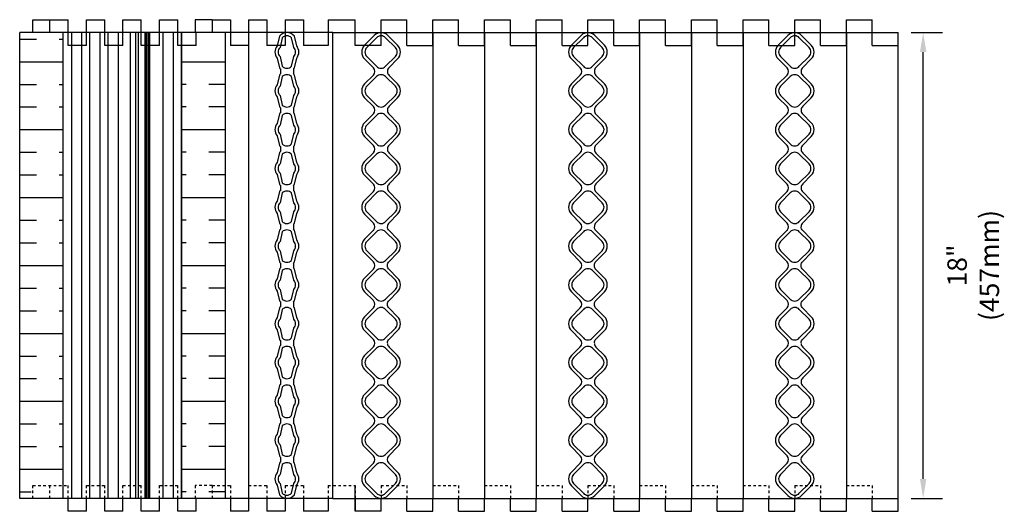
# Model space of a CAD drawing. Units: inches. Extents: x 176.2 to 218.2, y 151.6 to 198.2.
# Drawn here: x 179.7 to 217.8, y 179.2 to 198.2 of the extents above; entities that cross this region are included whole.
import ezdxf

# ---------------------------------------------------------------- set-up
doc = ezdxf.new("R2010")
doc.units = ezdxf.units.IN
doc.header["$MEASUREMENT"] = 0
doc.linetypes.add('DASHED2', pattern=[0.375, 0.25, -0.125])
for name, color, linetype in [('HATCH', 12, 'Continuous'), ('line25', 2, 'Continuous'), ('LINE50', 5, 'Continuous'), ('LINE8', 8, 'Continuous'), ('LINE9', 9, 'Continuous'), ('TEXT', 4, 'Continuous')]:
    doc.layers.add(name, color=color, linetype=linetype)
doc.styles.add('DIM', font='romans.shx', dxfattribs={"width": 0.7})
doc.dimstyles.new('ext_8', dxfattribs={"dimscale": 8, "dimtxt": 0.09375, "dimasz": 0.09375, "dimexe": 0.09375, "dimexo": 0.0625, "dimgap": 0.0625, "dimtad": 1, "dimdec": 1, "dimzin": 3, "dimdsep": 46, "dimlunit": 4, "dimtxsty": 'DIM', "dimcen": 0.09, "dimdle": 0.09375, "dimclrt": 4, "dimadec": 0, "dimazin": 0, "dimtfac": 1, "dimtdec": 1, "dimtmove": 2, "dimatfit": 3, "dimfxl": 1, "dimfrac": 2, "dimtolj": 1, "dimtzin": 0, "dimarcsym": 0})

# ---------------------------------------------------------------- blocks, each defined once
blk = doc.blocks.new('WEB_INSERT_FRONT')
for p, q in [((-0.265, 8.89), (-0.64, 8.515)), ((0.64, 8.515), (0.265, 8.89)), ((-0.64, 7.985), (-0.297, 7.641)), ((0.309, 7.653), (0.64, 7.985)), ((-0.297, 7.359), (-0.64, 7.015)), ((0.25, 7.512), (0.25, 7.488)), ((0.64, 7.015), (0.309, 7.347)), ((-0.64, 6.485), (-0.297, 6.141)), ((0.309, 6.153), (0.64, 6.485)), ((-0.297, 5.859), (-0.64, 5.515)), ((0.25, 6.012), (0.25, 5.988)), ((0.64, 5.515), (0.309, 5.847)), ((-0.64, 4.985), (-0.297, 4.641)), ((0.309, 4.653), (0.64, 4.985)), ((-0.297, 4.359), (-0.64, 4.015)), ((0.25, 4.512), (0.25, 4.488)), ((0.64, 4.015), (0.309, 4.347)), ((-0.297, 3.141), (-0.64, 3.485)), ((0.309, 3.153), (0.64, 3.485)), ((-0.297, 2.859), (-0.64, 2.515)), ((0.25, 3.012), (0.25, 2.988)), ((0.64, 2.515), (0.309, 2.847)), ((-0.64, 1.985), (-0.297, 1.641)), ((0.309, 1.653), (0.64, 1.985)), ((-0.297, 1.359), (-0.64, 1.015)), ((-0.64, 0.485), (-0.297, 0.141)), ((-0.297, -0.141), (-0.64, -0.485)), ((-0.64, -1.015), (-0.297, -1.359)), ((-0.297, -1.641), (-0.64, -1.985)), ((-0.64, -2.515), (-0.297, -2.859)), ((-0.297, -3.141), (-0.64, -3.485)), ((0.64, -3.485), (0.309, -3.153)), ((-0.64, -4.015), (-0.297, -4.359)), ((0.309, -4.347), (0.64, -4.015)), ((0.25, -4.488), (0.25, -4.512)), ((-0.297, -4.641), (-0.64, -4.985)), ((0.64, -4.985), (0.309, -4.653)), ((-0.64, -5.515), (-0.297, -5.859)), ((0.309, -5.847), (0.64, -5.515)), ((0.25, -5.988), (0.25, -6.012)), ((-0.297, -6.141), (-0.64, -6.485)), ((0.64, -6.485), (0.309, -6.153)), ((-0.64, -7.015), (-0.297, -7.359)), ((0.297, -7.359), (0.64, -7.015)), ((-0.297, -7.641), (-0.64, -7.985)), ((0.64, -7.985), (0.297, -7.641)), ((-0.64, -8.515), (-0.265, -8.89)), ((0.265, -8.89), (0.64, -8.515))]:
    blk.add_line(p, q)
for points in [[(-0.552, 8.073), (-0.177, 7.698, 0.414214), (0.177, 7.698), (0.552, 8.073, 0.414214), (0.552, 8.427), (0.177, 8.802, 0.414214), (-0.177, 8.802), (-0.552, 8.427, 0.414214)], [(-0.552, 6.573), (-0.177, 6.198, 0.414214), (0.177, 6.198), (0.552, 6.573, 0.414214), (0.552, 6.927), (0.177, 7.302, 0.414214), (-0.177, 7.302), (-0.552, 6.927, 0.414214)], [(-0.552, 5.073), (-0.177, 4.698, 0.414214), (0.177, 4.698), (0.552, 5.073, 0.414214), (0.552, 5.427), (0.177, 5.802, 0.414214), (-0.177, 5.802), (-0.552, 5.427, 0.414214)], [(-0.552, 3.573), (-0.177, 3.198, 0.414214), (0.177, 3.198), (0.552, 3.573, 0.414214), (0.552, 3.927), (0.177, 4.302, 0.414214), (-0.177, 4.302), (-0.552, 3.927, 0.414214)], [(-0.552, 3.573), (-0.177, 3.198, 0.414214), (0.177, 3.198), (0.552, 3.573, 0.414214), (0.552, 3.927), (0.177, 4.302, 0.414214), (-0.177, 4.302), (-0.552, 3.927, 0.414214)], [(-0.552, 2.073), (-0.177, 1.698, 0.414214), (0.177, 1.698), (0.552, 2.073, 0.414214), (0.552, 2.427), (0.177, 2.802, 0.414214), (-0.177, 2.802), (-0.552, 2.427, 0.414214)], [(-0.552, 0.573), (-0.177, 0.198, 0.414214), (0.177, 0.198), (0.552, 0.573, 0.414214), (0.552, 0.927), (0.177, 1.302, 0.414214), (-0.177, 1.302), (-0.552, 0.927, 0.414214)], [(-0.552, -0.927), (-0.177, -1.302, 0.414214), (0.177, -1.302), (0.552, -0.927, 0.414214), (0.552, -0.573), (0.177, -0.198, 0.414214), (-0.177, -0.198), (-0.552, -0.573, 0.414214)], [(-0.552, -2.427), (-0.177, -2.802, 0.414214), (0.177, -2.802), (0.552, -2.427, 0.414214), (0.552, -2.073), (0.177, -1.698, 0.414214), (-0.177, -1.698), (-0.552, -2.073, 0.414214)], [(-0.552, -3.927), (-0.177, -4.302, 0.414214), (0.177, -4.302), (0.552, -3.927, 0.414214), (0.552, -3.573), (0.177, -3.198, 0.414214), (-0.177, -3.198), (-0.552, -3.573, 0.414214)], [(-0.552, -5.427), (-0.177, -5.802, 0.414214), (0.177, -5.802), (0.552, -5.427, 0.414214), (0.552, -5.073), (0.177, -4.698, 0.414214), (-0.177, -4.698), (-0.552, -5.073, 0.414214)], [(-0.552, -6.927), (-0.177, -7.302, 0.414214), (0.177, -7.302), (0.552, -6.927, 0.414214), (0.552, -6.573), (0.177, -6.198, 0.414214), (-0.177, -6.198), (-0.552, -6.573, 0.414214)], [(-0.552, -8.427), (-0.177, -8.802, 0.414214), (0.177, -8.802), (0.552, -8.427, 0.414214), (0.552, -8.073), (0.177, -7.698, 0.414214), (-0.177, -7.698), (-0.552, -8.073, 0.414214)]]:
    blk.add_lwpolyline(points, format="xyb", close=True)
blk.add_lwpolyline([(0.25, -2.988, -0.198912), (0.309, -2.847), (0.64, -2.515, 0.414214), (0.64, -1.985), (0.309, -1.653, -0.198912), (0.25, -1.512), (0.25, -1.488, -0.198912), (0.309, -1.347), (0.64, -1.015, 0.414214), (0.64, -0.485), (0.309, -0.153, -0.198912), (0.25, -0.012), (0.25, 0.012, -0.198912), (0.309, 0.153), (0.64, 0.485, 0.414214), (0.64, 1.015), (0.309, 1.347, -0.198912), (0.25, 1.488)], format="xyb")
for centre, radius, start, end in [((0, 8.625), 0.375, 45, 135), ((-0.375, 8.25), 0.375, 135, 225), ((0.375, 8.25), 0.375, 315, 45), ((-0.438, 7.5), 0.2, 315, 45), ((0.45, 7.512), 0.2, 135, 180), ((0.45, 7.488), 0.2, 180, 225), ((-0.375, 6.75), 0.375, 135, 225), ((0.375, 6.75), 0.375, 315, 45), ((-0.438, 6), 0.2, 315, 45), ((0.45, 6.012), 0.2, 135, 180), ((0.45, 5.988), 0.2, 180, 225), ((-0.375, 5.25), 0.375, 135, 225), ((0.375, 5.25), 0.375, 315, 45), ((-0.438, 4.5), 0.2, 315, 45), ((0.45, 4.512), 0.2, 135, 180), ((0.45, 4.488), 0.2, 180, 225), ((-0.375, 3.75), 0.375, 135, 225), ((0.375, 3.75), 0.375, 315, 45), ((-0.438, 3), 0.2, 315, 45), ((0.45, 3.012), 0.2, 135, 180), ((0.45, 2.988), 0.2, 180, 225), ((-0.375, 2.25), 0.375, 135, 225), ((0.375, 2.25), 0.375, 315, 45), ((-0.438, 1.5), 0.2, 315, 45), ((0.45, 1.512), 0.2, 135, 180), ((-0.375, 0.75), 0.375, 135, 225), ((-0.438, 0), 0.2, 315, 45), ((-0.375, -0.75), 0.375, 135, 225), ((-0.438, -1.5), 0.2, 315, 45), ((-0.375, -2.25), 0.375, 135, 225), ((-0.438, -3), 0.2, 315, 45), ((0.45, -3.012), 0.2, 180, 225), ((-0.375, -3.75), 0.375, 135, 225), ((0.375, -3.75), 0.375, 315, 45), ((-0.438, -4.5), 0.2, 315, 45), ((0.45, -4.488), 0.2, 135, 180), ((0.45, -4.512), 0.2, 180, 225), ((-0.375, -5.25), 0.375, 135, 225), ((0.375, -5.25), 0.375, 315, 45), ((-0.438, -6), 0.2, 315, 45), ((0.45, -5.988), 0.2, 135, 180), ((0.45, -6.012), 0.2, 180, 225), ((-0.375, -6.75), 0.375, 135, 225), ((0.375, -6.75), 0.375, 315, 45), ((-0.438, -7.5), 0.2, 315, 45), ((0.438, -7.5), 0.2, 135, 225), ((-0.375, -8.25), 0.375, 135, 225), ((0.375, -8.25), 0.375, 315, 45), ((0, -8.625), 0.375, 225, 315)]:
    blk.add_arc(centre, radius, start, end)
blk = doc.blocks.new('*D21')
at = {"layer": 'Defpoints', "color": 0, "transparency": 16777216}
for p in [(213.678, 197.742), (214.645, 197.742), (213.678, 179.742)]:
    blk.add_point(p, dxfattribs=at)
at = {"layer": 'TEXT', "color": 0, "lineweight": -2, "transparency": 16777216}
for p, q in [((214.178, 197.742), (215.395, 197.742)), ((214.645, 180.492), (214.645, 196.992)), ((214.178, 179.742), (215.395, 179.742))]:
    blk.add_line(p, q, dxfattribs=at)
at = {"layer": 'TEXT', "color": 0, "transparency": 16777216}
for points in [[(214.52, 196.992), (214.77, 196.992), (214.645, 197.742)], [(214.52, 180.492), (214.77, 180.492), (214.645, 179.742)]]:
    blk.add_solid(points, dxfattribs=at)
at = {"layer": 'TEXT', "color": 4, "transparency": 16777216, "insert": (216.582, 188.742), "char_height": 0.75, "attachment_point": 5, "rotation": 90, "style": 'DIM'}
blk.add_mtext('\\A1;18" (457mm)', dxfattribs=at)

msp = doc.modelspace()

# ---------------------------------------------------------------- hatches: boundary and pattern name
at = {"layer": 'HATCH'}
h = msp.add_hatch(dxfattribs=at)
h.set_pattern_fill('INSUL', color=256, scale=7, style=0)
h.set_pattern_definition([(0, (182.9713, 188.7418), (0, 2.625), []), (0, (182.9713, 189.6168), (0, 2.625), [0.875, -0.875]), (0, (182.9713, 190.4918), (0, 2.625), [0.875, -0.875])])
h.paths.add_polyline_path([(181.38, 197.742), (179.701, 197.742), (179.701, 179.742), (180.142, 179.742), (180.142, 180.242), (181.38, 180.242)])
h = msp.add_hatch(dxfattribs=at)
h.set_pattern_fill('INSUL', color=256, scale=7, angle=180, style=0)
h.set_pattern_definition([(180, (184.3855, 188.7418), (-3e-16, -2.625), []), (180, (184.3855, 187.8668), (-3e-16, -2.625), [0.875, -0.875]), (180, (184.3855, 186.9918), (-3e-16, -2.625), [0.875, -0.875])])
h.paths.add_polyline_path([(187.656, 197.242), (186.417, 197.242), (185.976, 197.242), (185.976, 179.742), (187.656, 179.742)])

# ---------------------------------------------------------------- linework, layer by layer
for p, q in [((180.215, 198.242), (181.573, 198.242)), ((180.215, 197.742), (180.215, 198.242)), ((180.866, 197.742), (180.866, 198.242)), ((181.573, 197.242), (181.573, 198.242)), ((182.28, 198.242), (182.988, 198.242)), ((182.28, 197.242), (182.28, 198.242)), ((182.988, 197.242), (182.988, 198.242)), ((183.695, 198.242), (184.402, 198.242)), ((183.695, 197.242), (183.695, 198.242)), ((184.402, 197.242), (184.402, 198.242)), ((185.109, 198.242), (185.816, 198.242)), ((185.109, 197.242), (185.109, 198.242)), ((185.816, 197.242), (185.816, 198.242)), ((181.712, 179.742), (181.712, 197.742)), ((182.109, 179.742), (182.109, 197.742)), ((182.419, 179.742), (182.419, 197.742)), ((182.817, 179.742), (182.817, 197.742)), ((183.126, 179.742), (183.126, 197.742)), ((183.524, 179.742), (183.524, 197.742)), ((185.247, 179.742), (185.247, 197.742)), ((185.645, 179.742), (185.645, 197.742)), ((185.954, 179.742), (185.954, 197.742)), ((186.523, 197.242), (186.523, 197.742)), ((195.678, 197.742), (195.678, 179.742)), ((197.678, 197.742), (197.678, 179.742)), ((199.678, 197.742), (199.678, 179.742)), ((203.678, 197.742), (203.678, 179.742)), ((205.678, 197.742), (205.678, 179.742)), ((207.678, 197.742), (207.678, 179.742)), ((211.678, 197.742), (211.678, 179.742)), ((182.28, 197.242), (181.573, 197.242)), ((183.695, 197.242), (182.988, 197.242)), ((185.109, 197.242), (184.402, 197.242)), ((186.523, 197.242), (185.816, 197.242)), ((189.785, 196.337), (189.785, 196.146)), ((190.285, 196.337), (190.285, 196.146)), ((189.785, 194.837), (189.785, 194.646)), ((190.285, 194.837), (190.285, 194.646)), ((189.785, 193.337), (189.785, 193.146)), ((190.285, 193.337), (190.285, 193.146)), ((189.785, 191.837), (189.785, 191.646)), ((190.285, 191.837), (190.285, 191.646)), ((189.785, 190.337), (189.785, 190.146)), ((190.285, 190.337), (190.285, 190.146)), ((189.785, 188.837), (189.785, 188.646)), ((190.285, 188.837), (190.285, 188.646)), ((189.785, 187.337), (189.785, 187.146)), ((190.285, 187.337), (190.285, 187.146)), ((189.785, 185.837), (189.785, 185.646)), ((190.285, 185.837), (190.285, 185.646)), ((189.785, 184.337), (189.785, 184.146)), ((190.285, 184.337), (190.285, 184.146)), ((189.785, 182.837), (189.785, 182.646)), ((190.285, 182.837), (190.285, 182.646)), ((189.785, 181.337), (189.785, 181.146)), ((190.285, 181.337), (190.285, 181.146)), ((181.573, 179.242), (181.573, 179.742)), ((182.28, 179.242), (182.28, 179.742)), ((182.988, 179.242), (182.988, 179.742)), ((183.695, 179.242), (183.695, 179.742)), ((184.402, 179.242), (184.402, 179.742)), ((185.109, 179.242), (185.109, 179.742)), ((185.816, 179.242), (185.816, 179.742)), ((186.523, 179.242), (186.523, 179.742)), ((182.28, 179.242), (181.573, 179.242)), ((183.695, 179.242), (182.988, 179.242)), ((185.109, 179.242), (184.402, 179.242)), ((186.523, 179.242), (185.816, 179.242))]:
    msp.add_line(p, q, dxfattribs=at)
at = {"layer": 'HATCH', "linetype": 'DASHED2', "ltscale": 0.15}
for p, q in [((180.215, 179.742), (180.215, 180.242)), ((180.215, 180.242), (181.573, 180.242)), ((180.866, 179.742), (180.866, 180.242)), ((181.573, 179.742), (181.573, 180.242)), ((182.28, 180.242), (182.988, 180.242)), ((182.28, 179.742), (182.28, 180.242)), ((182.988, 179.742), (182.988, 180.242)), ((183.695, 180.242), (184.402, 180.242)), ((183.695, 179.742), (183.695, 180.242)), ((184.402, 179.742), (184.402, 180.242)), ((185.109, 180.242), (185.816, 180.242)), ((185.109, 179.742), (185.109, 180.242)), ((185.816, 179.742), (185.816, 180.242))]:
    msp.add_line(p, q, dxfattribs=at)
at = {"layer": 'HATCH'}
for points in [[(190.285, 196.337, 0.039868), (190.326, 196.381), (190.415, 196.756, 0.354683), (190.415, 197.228), (190.326, 197.603, 0.47636), (189.744, 197.603), (189.656, 197.228, 0.354683), (189.656, 196.756), (189.744, 196.381, 0.039868), (189.785, 196.337, 0.039868)], [(189.785, 196.146, 0.039868), (189.744, 196.103), (189.656, 195.728, 0.354683), (189.656, 195.256), (189.744, 194.881, 0.039868), (189.785, 194.837, 0.039868)], [(190.285, 194.837, 0.039868), (190.326, 194.881), (190.415, 195.256, 0.354683), (190.415, 195.728), (190.326, 196.103, 0.039868), (190.285, 196.146)], [(189.785, 194.646, 0.039868), (189.744, 194.603), (189.656, 194.228, 0.354683), (189.656, 193.756), (189.744, 193.381, 0.039868), (189.785, 193.337)], [(190.285, 193.337, 0.039868), (190.326, 193.381), (190.415, 193.756, 0.354683), (190.415, 194.228), (190.326, 194.603, 0.039868), (190.285, 194.646, 0.039868)], [(189.785, 193.146, 0.039868), (189.744, 193.103), (189.656, 192.728, 0.354683), (189.656, 192.256), (189.744, 191.881, 0.039868), (189.785, 191.837, 0.039868)], [(190.285, 191.837, 0.039868), (190.326, 191.881), (190.415, 192.256, 0.354683), (190.415, 192.728), (190.326, 193.103, 0.039868), (190.285, 193.146)], [(189.785, 191.646, 0.039868), (189.744, 191.603), (189.656, 191.228, 0.354683), (189.656, 190.756), (189.744, 190.381, 0.039868), (189.785, 190.337)], [(190.285, 190.337, 0.039868), (190.326, 190.381), (190.415, 190.756, 0.354683), (190.415, 191.228), (190.326, 191.603, 0.039868), (190.285, 191.646, 0.039868)], [(189.785, 190.146, 0.039868), (189.744, 190.103), (189.656, 189.728, 0.354683), (189.656, 189.256), (189.744, 188.881, 0.039868), (189.785, 188.837, 0.039868)], [(190.285, 188.837, 0.039868), (190.326, 188.881), (190.415, 189.256, 0.354683), (190.415, 189.728), (190.326, 190.103, 0.039868), (190.285, 190.146)], [(189.785, 188.646, 0.039868), (189.744, 188.603), (189.656, 188.228, 0.354683), (189.656, 187.756), (189.744, 187.381, 0.039868), (189.785, 187.337)], [(190.285, 187.337, 0.039868), (190.326, 187.381), (190.415, 187.756, 0.354683), (190.415, 188.228), (190.326, 188.603, 0.039868), (190.285, 188.646, 0.039868)], [(189.785, 187.146, 0.039868), (189.744, 187.103), (189.656, 186.728, 0.354683), (189.656, 186.256), (189.744, 185.881, 0.039868), (189.785, 185.837, 0.039868)], [(190.285, 185.837, 0.039868), (190.326, 185.881), (190.415, 186.256, 0.354683), (190.415, 186.728), (190.326, 187.103, 0.039868), (190.285, 187.146)], [(189.785, 185.646, 0.039868), (189.744, 185.603), (189.656, 185.228, 0.354683), (189.656, 184.756), (189.744, 184.381, 0.039868), (189.785, 184.337)], [(190.285, 184.337, 0.039868), (190.326, 184.381), (190.415, 184.756, 0.354683), (190.415, 185.228), (190.326, 185.603, 0.039868), (190.285, 185.646, 0.039868)], [(189.785, 184.146, 0.039868), (189.744, 184.103), (189.656, 183.728, 0.354683), (189.656, 183.256), (189.744, 182.881, 0.039868), (189.785, 182.837, 0.039868)], [(190.285, 182.837, 0.039868), (190.326, 182.881), (190.415, 183.256, 0.354683), (190.415, 183.728), (190.326, 184.103, 0.039868), (190.285, 184.146)], [(189.785, 182.646, 0.039868), (189.744, 182.603), (189.656, 182.228, 0.354683), (189.656, 181.756), (189.744, 181.381, 0.039868), (189.785, 181.337)], [(190.285, 181.337, 0.039868), (190.326, 181.381), (190.415, 181.756, 0.354683), (190.415, 182.228), (190.326, 182.603, 0.039868), (190.285, 182.646, 0.039868)], [(189.785, 181.146, 0.039868), (189.744, 181.103), (189.656, 180.728, 0.354683), (189.656, 180.256), (189.744, 179.881, 0.47636), (190.326, 179.881), (190.415, 180.256, 0.354683), (190.415, 180.728), (190.326, 181.103, 0.039868), (190.285, 181.146, 0.039868)]]:
    msp.add_lwpolyline(points, format="xyb", dxfattribs=at)
for points in [[(189.77, 196.815), (189.858, 196.44, 0.414214), (190.212, 196.44), (190.3, 196.815, 0.414214), (190.3, 197.169), (190.212, 197.544, 0.414214), (189.858, 197.544), (189.77, 197.169, 0.414214)], [(189.77, 195.315), (189.858, 194.94, 0.414214), (190.212, 194.94), (190.3, 195.315, 0.414214), (190.3, 195.669), (190.212, 196.044, 0.414214), (189.858, 196.044), (189.77, 195.669, 0.414214)], [(189.77, 193.815), (189.858, 193.44, 0.414214), (190.212, 193.44), (190.3, 193.815, 0.414214), (190.3, 194.169), (190.212, 194.544, 0.414214), (189.858, 194.544), (189.77, 194.169, 0.414214)], [(189.77, 192.315), (189.858, 191.94, 0.414214), (190.212, 191.94), (190.3, 192.315, 0.414214), (190.3, 192.669), (190.212, 193.044, 0.414214), (189.858, 193.044), (189.77, 192.669, 0.414214)], [(189.77, 192.315), (189.858, 191.94, 0.414214), (190.212, 191.94), (190.3, 192.315, 0.414214), (190.3, 192.669), (190.212, 193.044, 0.414214), (189.858, 193.044), (189.77, 192.669, 0.414214)], [(189.77, 190.815), (189.858, 190.44, 0.414214), (190.212, 190.44), (190.3, 190.815, 0.414214), (190.3, 191.169), (190.212, 191.544, 0.414214), (189.858, 191.544), (189.77, 191.169, 0.414214)], [(189.77, 189.315), (189.858, 188.94, 0.414214), (190.212, 188.94), (190.3, 189.315, 0.414214), (190.3, 189.669), (190.212, 190.044, 0.414214), (189.858, 190.044), (189.77, 189.669, 0.414214)], [(189.77, 187.815), (189.858, 187.44, 0.414214), (190.212, 187.44), (190.3, 187.815, 0.414214), (190.3, 188.169), (190.212, 188.544, 0.414214), (189.858, 188.544), (189.77, 188.169, 0.414214)], [(189.77, 186.315), (189.858, 185.94, 0.414214), (190.212, 185.94), (190.3, 186.315, 0.414214), (190.3, 186.669), (190.212, 187.044, 0.414214), (189.858, 187.044), (189.77, 186.669, 0.414214)], [(189.77, 184.815), (189.858, 184.44, 0.414214), (190.212, 184.44), (190.3, 184.815, 0.414214), (190.3, 185.169), (190.212, 185.544, 0.414214), (189.858, 185.544), (189.77, 185.169, 0.414214)], [(189.77, 183.315), (189.858, 182.94, 0.414214), (190.212, 182.94), (190.3, 183.315, 0.414214), (190.3, 183.669), (190.212, 184.044, 0.414214), (189.858, 184.044), (189.77, 183.669, 0.414214)], [(189.77, 181.815), (189.858, 181.44, 0.414214), (190.212, 181.44), (190.3, 181.815, 0.414214), (190.3, 182.169), (190.212, 182.544, 0.414214), (189.858, 182.544), (189.77, 182.169, 0.414214)], [(189.77, 180.315), (189.858, 179.94, 0.414214), (190.212, 179.94), (190.3, 180.315, 0.414214), (190.3, 180.669), (190.212, 181.044, 0.414214), (189.858, 181.044), (189.77, 180.669, 0.414214)]]:
    msp.add_lwpolyline(points, format="xyb", close=True, dxfattribs=at)
at = {"layer": 'line25'}
for p, q in [((187.142, 198.242), (186.49, 198.242)), ((186.49, 198.242), (186.49, 197.742)), ((187.142, 198.242), (187.849, 198.242)), ((187.142, 198.242), (187.142, 197.742)), ((187.849, 198.242), (187.849, 197.242)), ((188.556, 198.242), (189.263, 198.242)), ((188.556, 198.242), (188.556, 197.242)), ((189.263, 198.242), (189.263, 197.242)), ((189.97, 198.242), (190.677, 198.242)), ((189.97, 198.242), (189.97, 197.242)), ((190.677, 198.242), (190.677, 197.242)), ((191.626, 198.242), (191.626, 197.242)), ((191.807, 197.742), (179.701, 197.742)), ((188.556, 197.742), (188.556, 179.742)), ((188.556, 197.242), (187.849, 197.242)), ((189.97, 197.242), (189.263, 197.242)), ((191.626, 197.242), (190.677, 197.242)), ((191.807, 179.742), (179.701, 179.742)), ((187.849, 179.742), (187.849, 179.242)), ((188.556, 179.742), (188.556, 179.242)), ((189.263, 179.742), (189.263, 179.242)), ((189.97, 179.742), (189.97, 179.242)), ((190.677, 179.742), (190.677, 179.242)), ((191.626, 179.742), (191.626, 179.242)), ((188.556, 179.242), (187.849, 179.242)), ((189.97, 179.242), (189.263, 179.242)), ((191.626, 179.242), (190.677, 179.242))]:
    msp.add_line(p, q, dxfattribs=at)
at = {"layer": 'line25', "linetype": 'DASHED2', "ltscale": 0.15}
for p, q in [((187.142, 180.242), (186.49, 180.242)), ((186.49, 180.242), (186.49, 179.742)), ((187.142, 180.242), (187.142, 179.742)), ((187.142, 180.242), (187.849, 180.242)), ((187.849, 180.242), (187.849, 179.742)), ((188.556, 180.242), (188.556, 179.742)), ((188.556, 180.242), (189.263, 180.242)), ((189.263, 180.242), (189.263, 179.742)), ((189.97, 180.242), (189.97, 179.742)), ((189.97, 180.242), (190.677, 180.242)), ((190.677, 180.242), (190.677, 179.742)), ((191.626, 180.242), (191.626, 179.742))]:
    msp.add_line(p, q, dxfattribs=at)
at = {"layer": 'LINE50'}
for p, q in [((179.701, 179.742), (179.701, 197.742)), ((181.38, 179.742), (181.38, 197.742)), ((185.976, 179.742), (185.976, 197.742)), ((187.656, 179.742), (187.656, 197.742)), ((191.807, 179.742), (191.807, 197.742))]:
    msp.add_line(p, q, dxfattribs=at)
at = {"layer": 'LINE8'}
for p, q in [((183.988, 179.742), (183.988, 197.742)), ((184.197, 179.742), (184.197, 197.742)), ((184.297, 179.742), (184.297, 197.742)), ((184.554, 179.742), (184.554, 197.742)), ((184.609, 179.742), (184.609, 197.742)), ((184.624, 179.742), (184.624, 197.742)), ((184.683, 179.742), (184.683, 197.742)), ((184.739, 179.742), (184.739, 197.742))]:
    msp.add_line(p, q, dxfattribs=at)
at = {"layer": 'LINE9'}
for p, q in [((191.626, 198.242), (192.678, 198.242)), ((192.678, 197.742), (192.678, 198.242)), ((192.678, 197.242), (192.678, 198.242)), ((193.678, 198.242), (194.678, 198.242)), ((193.678, 197.742), (193.678, 198.242)), ((194.678, 197.742), (194.678, 198.242)), ((195.678, 197.742), (195.678, 198.242)), ((195.678, 198.242), (196.678, 198.242)), ((196.678, 197.742), (196.678, 198.242)), ((197.678, 197.742), (197.678, 198.242)), ((197.678, 198.242), (198.678, 198.242)), ((198.678, 197.742), (198.678, 198.242)), ((199.678, 197.742), (199.678, 198.242)), ((199.678, 198.242), (200.678, 198.242)), ((200.678, 197.742), (200.678, 198.242)), ((201.678, 197.742), (201.678, 198.242)), ((201.678, 198.242), (202.678, 198.242)), ((202.678, 197.742), (202.678, 198.242)), ((203.678, 197.742), (203.678, 198.242)), ((203.678, 198.242), (204.678, 198.242)), ((204.678, 197.742), (204.678, 198.242)), ((205.678, 197.742), (205.678, 198.242)), ((205.678, 198.242), (206.678, 198.242)), ((206.678, 197.742), (206.678, 198.242)), ((207.678, 197.742), (207.678, 198.242)), ((207.678, 198.242), (208.678, 198.242)), ((208.678, 197.742), (208.678, 198.242)), ((209.678, 198.242), (210.678, 198.242)), ((209.678, 197.742), (209.678, 198.242)), ((210.678, 197.742), (210.678, 198.242)), ((211.678, 198.242), (212.678, 198.242)), ((211.678, 197.742), (211.678, 198.242)), ((212.678, 197.742), (212.678, 198.242)), ((191.807, 197.742), (213.678, 197.742)), ((192.678, 197.242), (192.678, 197.742)), ((193.678, 197.242), (193.678, 197.742)), ((194.678, 197.242), (194.678, 197.742)), ((195.678, 197.242), (195.678, 197.742)), ((196.678, 197.242), (196.678, 197.742)), ((197.678, 197.242), (197.678, 197.742)), ((198.678, 197.242), (198.678, 197.742)), ((199.678, 197.242), (199.678, 197.742)), ((200.678, 197.242), (200.678, 197.742)), ((201.678, 197.242), (201.678, 197.742)), ((202.678, 197.242), (202.678, 197.742)), ((203.678, 197.242), (203.678, 197.742)), ((204.678, 197.242), (204.678, 197.742)), ((205.678, 197.242), (205.678, 197.742)), ((206.678, 197.242), (206.678, 197.742)), ((207.678, 197.242), (207.678, 197.742)), ((208.678, 197.242), (208.678, 197.742)), ((209.678, 197.242), (209.678, 197.742)), ((210.678, 197.242), (210.678, 197.742)), ((211.678, 197.242), (211.678, 197.742)), ((212.678, 197.242), (212.678, 197.742)), ((213.678, 179.742), (213.678, 197.742)), ((213.678, 197.242), (213.678, 197.742)), ((193.678, 197.242), (192.678, 197.242)), ((194.678, 197.242), (195.678, 197.242)), ((196.678, 197.242), (197.678, 197.242)), ((198.678, 197.242), (199.678, 197.242)), ((200.678, 197.242), (201.678, 197.242)), ((202.678, 197.242), (203.678, 197.242)), ((204.678, 197.242), (205.678, 197.242)), ((206.678, 197.242), (207.678, 197.242)), ((208.678, 197.242), (209.678, 197.242)), ((210.678, 197.242), (211.678, 197.242)), ((212.678, 197.242), (213.678, 197.242)), ((192.678, 179.242), (192.678, 180.242)), ((191.807, 179.742), (213.678, 179.742)), ((192.678, 179.242), (192.678, 179.742)), ((192.678, 179.742), (192.678, 179.242)), ((193.678, 179.242), (193.678, 179.742)), ((194.678, 179.242), (194.678, 179.742)), ((195.678, 179.242), (195.678, 179.742)), ((196.678, 179.242), (196.678, 179.742)), ((197.678, 179.242), (197.678, 179.742)), ((198.678, 179.242), (198.678, 179.742)), ((199.678, 179.242), (199.678, 179.742)), ((200.678, 179.242), (200.678, 179.742)), ((201.678, 179.242), (201.678, 179.742)), ((202.678, 179.242), (202.678, 179.742)), ((203.678, 179.242), (203.678, 179.742)), ((204.678, 179.242), (204.678, 179.742)), ((205.678, 179.242), (205.678, 179.742)), ((206.678, 179.242), (206.678, 179.742)), ((207.678, 179.242), (207.678, 179.742)), ((208.678, 179.242), (208.678, 179.742)), ((209.678, 179.242), (209.678, 179.742)), ((210.678, 179.242), (210.678, 179.742)), ((211.678, 179.242), (211.678, 179.742)), ((212.678, 179.242), (212.678, 179.742)), ((213.678, 179.242), (213.678, 179.742)), ((193.678, 179.242), (192.678, 179.242)), ((194.678, 179.242), (195.678, 179.242)), ((196.678, 179.242), (197.678, 179.242)), ((198.678, 179.242), (199.678, 179.242)), ((200.678, 179.242), (201.678, 179.242)), ((202.678, 179.242), (203.678, 179.242)), ((204.678, 179.242), (205.678, 179.242)), ((206.678, 179.242), (207.678, 179.242)), ((208.678, 179.242), (209.678, 179.242)), ((210.678, 179.242), (211.678, 179.242)), ((212.678, 179.242), (213.678, 179.242))]:
    msp.add_line(p, q, dxfattribs=at)
at = {"layer": 'LINE9', "linetype": 'DASHED2', "ltscale": 0.15}
for p, q in [((191.626, 180.242), (192.678, 180.242)), ((192.678, 180.242), (192.678, 179.742)), ((192.678, 180.242), (192.678, 179.742)), ((193.678, 180.242), (194.678, 180.242)), ((193.678, 180.242), (193.678, 179.742)), ((194.678, 180.242), (194.678, 179.742)), ((195.678, 180.242), (196.678, 180.242)), ((195.678, 180.242), (195.678, 179.742)), ((196.678, 180.242), (196.678, 179.742)), ((197.678, 180.242), (198.678, 180.242)), ((197.678, 180.242), (197.678, 179.742)), ((198.678, 180.242), (198.678, 179.742)), ((199.678, 180.242), (199.678, 179.742)), ((199.678, 180.242), (200.678, 180.242)), ((200.678, 180.242), (200.678, 179.742)), ((201.678, 180.242), (201.678, 179.742)), ((201.678, 180.242), (202.678, 180.242)), ((202.678, 180.242), (202.678, 179.742)), ((203.678, 180.242), (204.678, 180.242)), ((203.678, 180.242), (203.678, 179.742)), ((204.678, 180.242), (204.678, 179.742)), ((205.678, 180.242), (206.678, 180.242)), ((205.678, 180.242), (205.678, 179.742)), ((206.678, 180.242), (206.678, 179.742)), ((207.678, 180.242), (207.678, 179.742)), ((207.678, 180.242), (208.678, 180.242)), ((208.678, 180.242), (208.678, 179.742)), ((209.678, 180.242), (209.678, 179.742)), ((209.678, 180.242), (210.678, 180.242)), ((210.678, 180.242), (210.678, 179.742)), ((211.678, 180.242), (211.678, 179.742)), ((211.678, 180.242), (212.678, 180.242)), ((212.678, 180.242), (212.678, 179.742))]:
    msp.add_line(p, q, dxfattribs=at)

# ---------------------------------------------------------------- block references
at = {"layer": 'HATCH'}
for p in [(193.678, 188.742), (201.678, 188.742), (209.678, 188.742)]:
    msp.add_blockref('WEB_INSERT_FRONT', p, dxfattribs=at)

# ---------------------------------------------------------------- dimensions: what is measured, and where the dimension line sits
at = {"layer": 'TEXT'}
dim = msp.add_linear_dim(base=(214.645, 197.742), p1=(213.678, 179.742), p2=(213.678, 197.742), angle=90, text='18" (457mm)', dimstyle='ext_8', dxfattribs=at)
dim.commit()
dim.dimension.update_dxf_attribs({"geometry": '*D21', "text_midpoint": (216.582, 188.742), "dimtype": 160})

doc.saveas('drawing.dxf')
